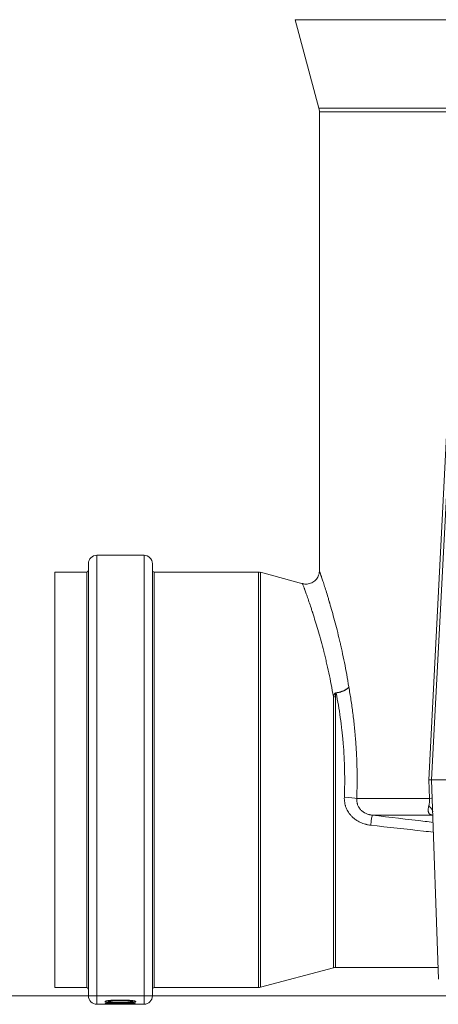
# Model space of a CAD drawing. Units: millimetres. Extents: x 0 to 594, y 0 to 420.
# Drawn here: x 96 to 127, y 236 to 310 of the extents above; entities that cross this region are included whole.
import ezdxf

# ---------------------------------------------------------------- set-up
doc = ezdxf.new("R2010")
doc.units = ezdxf.units.MM
doc.layers.add('1', color=7, linetype='Continuous', true_color=0xffffff)
doc.styles.add('Arial Unicode MS', font='Arial')
doc.dimstyles.get("Standard").update_dxf_attribs({"dimtxt": 0.18, "dimasz": 0.18, "dimexe": 0.18, "dimexo": 0.0625, "dimgap": 0.09, "dimtad": 0, "dimtih": 1, "dimtoh": 1, "dimdec": 4, "dimzin": 0, "dimdsep": 46, "dimtxsty": 'Standard', "dimcen": 0.09, "dimadec": 0, "dimazin": 0, "dimtfac": 1, "dimtdec": 4, "dimtofl": 0, "dimtmove": 0, "dimatfit": 3, "dimfxl": 1, "dimtolj": 1, "dimtzin": 0, "dimarcsym": 0})

# ---------------------------------------------------------------- blocks, each defined once
blk = doc.blocks.new('_U0')
at = {"layer": '1', "color": 1, "lineweight": 13}
for p, q in [((157.579, 339.166), (84.421, 339.166)), ((85.421, 236.704), (85.421, 339.166)), ((129.775, 236.704), (84.421, 236.704))]:
    blk.add_line(p, q, dxfattribs=at)
at = {"layer": '1', "color": 1, "lineweight": 18}
for points in [[(85.421, 339.166), (86.225, 336.166), (84.617, 336.166)], [(85.421, 236.704), (84.617, 239.704), (86.225, 239.704)]]:
    blk.add_solid(points, dxfattribs=at)
at = {"layer": '1', "color": 7, "linetype": 'Continuous', "lineweight": 13, "insert": (85.044, 285.259), "char_height": 2.5, "attachment_point": 7, "rotation": 90, "line_spacing_factor": 1.047437, "style": 'Arial Unicode MS'}
blk.add_mtext('\\fArial|b0|i0;\\W1.0000;410', dxfattribs=at)

msp = doc.modelspace()

# ---------------------------------------------------------------- linework, layer by layer
at = {"layer": '1', "color": 3, "linetype": 'Continuous', "lineweight": 18}
for p, q in [((116.401, 309.539), (118.17, 302.936)), ((118.204, 302.677), (118.204, 268.316)), ((128.462, 288.67), (126.584, 252.829)), ((100.954, 236.704), (100.954, 268.954)), ((105.104, 269.579), (101.579, 269.579)), ((105.729, 268.954), (105.729, 236.704)), ((100.829, 268.329), (98.454, 268.329)), ((98.454, 237.329), (98.454, 268.329)), ((113.647, 268.329), (105.854, 268.329)), ((116.971, 267.46), (113.809, 268.308)), ((127.104, 237.945), (126.584, 252.829)), ((131.94, 252.829), (126.584, 252.829)), ((126.643, 250.19), (122.151, 250.19)), ((113.809, 237.35), (119.248, 238.808)), ((119.409, 238.829), (127.073, 238.829)), ((98.454, 237.329), (100.829, 237.329)), ((105.854, 237.329), (113.647, 237.329)), ((101.579, 236.079), (105.104, 236.079)), ((104.454, 236.127), (102.195, 236.127)), ((102.195, 236.127), (102.195, 236.116)), ((102.423, 236.353), (102.423, 236.277)), ((102.694, 236.127), (102.694, 236.11)), ((102.694, 236.11), (104.454, 236.11)), ((102.76, 236.087), (103.027, 236.087)), ((104.265, 236.277), (104.265, 236.352)), ((104.454, 236.11), (104.454, 236.127))]:
    msp.add_line(p, q, dxfattribs=at)
at = {"layer": '1', "color": 7, "linetype": 'Continuous', "lineweight": 13}
for p, q in [((198.758, 309.539), (116.401, 309.539)), ((196.988, 302.936), (118.17, 302.936)), ((196.954, 302.677), (118.204, 302.677)), ((126.375, 252.838), (128.21, 288.723)), ((101.579, 236.079), (101.579, 269.579)), ((105.104, 269.579), (105.104, 236.079)), ((100.829, 237.329), (100.829, 268.329)), ((105.854, 268.329), (105.854, 237.329)), ((113.647, 268.329), (113.647, 237.329)), ((113.809, 268.308), (113.809, 237.35)), ((119.248, 238.808), (119.248, 259.034)), ((119.409, 238.829), (119.409, 259.025)), ((126.423, 251.43), (126.375, 252.838)), ((120.997, 251.43), (126.423, 251.43))]:
    msp.add_line(p, q, dxfattribs=at)
at = {"layer": '1', "color": 3, "linetype": 'Continuous', "lineweight": 18}
for centre, radius, start, end in [((117.204, 302.677), 1, 0, 15), ((101.579, 268.954), 0.625, 90, 180), ((105.104, 268.954), 0.625, 0, 90), ((100.829, 268.454), 0.125, 270, 0), ((105.854, 268.454), 0.125, 180, 270), ((113.647, 267.704), 0.625, 75, 90), ((119.409, 238.204), 0.625, 90, 105), ((100.829, 237.204), 0.125, 0, 90), ((105.854, 237.204), 0.125, 90, 180), ((113.647, 237.954), 0.625, 270, 285), ((101.579, 236.704), 0.625, 180, 270), ((105.104, 236.704), 0.625, 270, 0)]:
    msp.add_arc(centre, radius, start, end, dxfattribs=at)
at = {"layer": '1', "color": 7, "linetype": 'Continuous', "lineweight": 13}
for centre, major_axis, ratio, start_param, end_param in [((119.458, 259.591), (0.085, -0.619), 0.070844, 5.147834, 5.188227), ((119.409, 259.302), (-0.625, 0), 0.442583, 1.308997, 1.570796), ((120.068, 251.43), (-0.999, 0.037), 0.093182, 3.522233, 4.715863), ((125.632, 251.43), (0.999, 0.035), 0.045114, 5.624463, 6.283185), ((125.668, 250.403), (0.999, 0.035), 0.624631, 0, 0.762549), ((122.035, 249.198), (-0.118, -0.993), 0.029452, 3.189366, 4.469655)]:
    msp.add_ellipse(centre, major_axis=major_axis, ratio=ratio, start_param=start_param, end_param=end_param, dxfattribs=at)
at = {"layer": '1', "color": 3, "linetype": 'Continuous', "lineweight": 18}
for points, knots in [([(118.193, 268.32), (118.193, 268.304), (118.19, 268.202), (118.114, 267.99), (117.936, 267.718), (117.637, 267.506), (117.299, 267.422), (117.048, 267.428), (116.935, 267.473), (116.919, 267.479)], [0, 0, 0, 0, 0.027843, 0.175825, 0.377955, 0.582628, 0.789833, 0.971042, 1, 1, 1, 1]), ([(126.584, 252.829), (126.584, 252.83), (126.579, 252.83), (126.561, 252.832), (126.548, 252.832), (126.512, 252.834), (126.491, 252.835), (126.452, 252.836), (126.438, 252.836), (126.416, 252.837), (126.404, 252.837), (126.39, 252.837), (126.384, 252.837), (126.38, 252.838), (126.378, 252.838), (126.375, 252.838)], [0, 0, 0, 0, 0.25, 0.25, 0.5, 0.5, 0.75, 0.75, 0.875, 0.875, 0.9375, 0.96875, 0.984375, 0.984375, 1, 1, 1, 1]), ([(122.151, 250.19), (123.466, 250.034), (124.781, 249.878), (126.295, 249.701), (126.494, 249.677), (126.693, 249.654)], [0, 0, 0, 0, 0.868432, 0.868432, 1, 1, 1, 1]), ([(103.984, 236.379), (103.954, 236.381), (103.924, 236.382), (103.864, 236.385), (103.833, 236.386), (103.773, 236.388), (103.742, 236.389), (103.681, 236.39), (103.651, 236.391), (103.559, 236.392), (103.497, 236.393), (103.404, 236.393), (103.373, 236.393), (103.312, 236.393), (103.281, 236.393), (103.219, 236.393), (103.188, 236.393), (103.127, 236.392), (103.096, 236.392), (103.035, 236.391), (103.004, 236.39), (102.943, 236.389), (102.913, 236.388), (102.868, 236.387), (102.853, 236.386), (102.83, 236.385), (102.823, 236.385), (102.808, 236.384), (102.8, 236.384), (102.763, 236.382), (102.733, 236.381), (102.689, 236.378), (102.674, 236.377), (102.652, 236.376), (102.644, 236.375), (102.63, 236.374), (102.622, 236.373), (102.586, 236.371), (102.557, 236.368), (102.516, 236.364), (102.502, 236.363), (102.482, 236.361), (102.475, 236.36), (102.462, 236.359), (102.442, 236.357), (102.423, 236.354), (102.404, 236.351), (102.398, 236.351), (102.386, 236.349), (102.356, 236.344), (102.329, 236.339), (102.3, 236.333), (102.291, 236.33), (102.278, 236.327), (102.274, 236.326), (102.266, 236.324), (102.262, 236.322), (102.244, 236.317), (102.232, 236.312), (102.218, 236.304), (102.213, 236.302), (102.206, 236.297), (102.204, 236.295), (102.197, 236.287), (102.195, 236.282), (102.195, 236.275), (102.195, 236.273), (102.197, 236.269), (102.197, 236.268), (102.199, 236.266), (102.2, 236.264), (102.205, 236.259), (102.212, 236.254), (102.226, 236.248), (102.231, 236.246), (102.24, 236.243), (102.243, 236.242), (102.25, 236.24), (102.253, 236.239), (102.272, 236.234), (102.289, 236.231), (102.318, 236.226), (102.328, 236.224), (102.345, 236.222), (102.35, 236.221), (102.361, 236.22), (102.367, 236.219), (102.396, 236.216), (102.421, 236.213), (102.473, 236.209), (102.5, 236.207), (102.541, 236.204), (102.556, 236.203), (102.584, 236.202), (102.599, 236.201), (102.642, 236.199), (102.672, 236.198), (102.702, 236.197)], [0, 0, 0, 0, 0.03125, 0.03125, 0.0625, 0.0625, 0.09375, 0.09375, 0.125, 0.125, 0.1875, 0.1875, 0.21875, 0.21875, 0.25, 0.25, 0.28125, 0.28125, 0.3125, 0.3125, 0.34375, 0.34375, 0.375, 0.375, 0.390625, 0.390625, 0.398437, 0.398437, 0.40625, 0.40625, 0.4375, 0.4375, 0.453125, 0.453125, 0.460937, 0.460937, 0.46875, 0.46875, 0.5, 0.5, 0.515625, 0.515625, 0.523437, 0.523437, 0.53125, 0.546875, 0.546875, 0.554687, 0.554687, 0.5625, 0.59375, 0.59375, 0.609375, 0.609375, 0.617187, 0.617187, 0.625, 0.625, 0.65625, 0.65625, 0.671875, 0.671875, 0.6875, 0.6875, 0.71875, 0.71875, 0.734375, 0.734375, 0.742187, 0.742187, 0.75, 0.75, 0.78125, 0.78125, 0.796875, 0.796875, 0.804687, 0.804687, 0.8125, 0.8125, 0.84375, 0.84375, 0.859375, 0.859375, 0.867187, 0.867187, 0.875, 0.875, 0.90625, 0.90625, 0.9375, 0.9375, 0.953125, 0.953125, 0.96875, 0.96875, 1, 1, 1, 1]), ([(102.195, 236.116), (102.211, 236.115), (102.226, 236.115), (102.257, 236.114), (102.271, 236.113), (102.315, 236.112), (102.343, 236.11), (102.384, 236.108), (102.397, 236.108), (102.423, 236.106), (102.449, 236.105), (102.474, 236.104), (102.493, 236.103), (102.499, 236.103), (102.511, 236.102), (102.529, 236.101), (102.546, 236.1), (102.569, 236.099), (102.58, 236.098), (102.613, 236.096), (102.633, 236.095), (102.692, 236.091), (102.728, 236.089), (102.76, 236.087)], [0, 0, 0, 0, 0.0625, 0.0625, 0.125, 0.125, 0.25, 0.25, 0.3125, 0.3125, 0.375, 0.4375, 0.4375, 0.46875, 0.46875, 0.5, 0.5625, 0.5625, 0.625, 0.625, 0.75, 0.75, 1, 1, 1, 1]), ([(102.585, 236.237), (102.572, 236.238), (102.559, 236.239), (102.535, 236.242), (102.524, 236.243), (102.503, 236.246), (102.492, 236.248), (102.479, 236.25), (102.474, 236.251), (102.466, 236.253), (102.454, 236.256), (102.443, 236.26), (102.438, 236.262), (102.435, 236.263), (102.434, 236.264), (102.431, 236.266), (102.43, 236.267), (102.426, 236.27), (102.424, 236.273), (102.423, 236.276), (102.423, 236.277), (102.424, 236.279), (102.424, 236.28), (102.424, 236.281), (102.426, 236.284), (102.431, 236.288), (102.438, 236.292), (102.442, 236.294), (102.445, 236.295), (102.447, 236.295), (102.461, 236.301), (102.477, 236.305), (102.499, 236.309), (102.502, 236.31), (102.507, 236.311), (102.515, 236.312), (102.523, 236.313), (102.54, 236.316), (102.551, 236.318), (102.575, 236.321), (102.588, 236.322), (102.604, 236.324), (102.607, 236.325), (102.613, 236.325), (102.617, 236.326), (102.627, 236.327), (102.634, 236.327), (102.654, 236.329), (102.668, 236.33), (102.696, 236.332), (102.711, 236.333), (102.74, 236.334), (102.755, 236.335), (102.777, 236.336), (102.784, 236.337), (102.799, 236.337), (102.807, 236.337), (102.844, 236.339), (102.874, 236.34), (102.934, 236.341), (102.964, 236.342), (103.025, 236.343), (103.055, 236.343), (103.115, 236.344), (103.146, 236.344), (103.236, 236.345), (103.297, 236.345), (103.418, 236.345), (103.479, 236.345), (103.57, 236.344), (103.6, 236.344), (103.661, 236.343), (103.691, 236.343), (103.752, 236.341), (103.782, 236.341), (103.841, 236.339), (103.871, 236.338), (103.916, 236.336), (103.931, 236.335), (103.96, 236.334), (103.974, 236.333), (104.003, 236.331), (104.017, 236.33), (104.038, 236.329), (104.045, 236.328), (104.055, 236.327), (104.058, 236.327), (104.065, 236.326), (104.068, 236.326), (104.078, 236.325), (104.084, 236.324), (104.097, 236.323), (104.103, 236.322), (104.122, 236.32), (104.134, 236.318), (104.157, 236.315), (104.168, 236.313), (104.181, 236.311), (104.183, 236.31), (104.188, 236.309), (104.191, 236.309), (104.198, 236.307), (104.203, 236.306), (104.216, 236.303), (104.224, 236.301), (104.235, 236.298), (104.238, 236.297), (104.243, 236.295), (104.244, 236.295), (104.247, 236.293), (104.254, 236.291), (104.26, 236.286), (104.264, 236.282), (104.265, 236.281), (104.265, 236.279), (104.265, 236.279), (104.266, 236.274), (104.262, 236.269), (104.252, 236.264), (104.251, 236.263), (104.249, 236.262), (104.245, 236.261), (104.234, 236.257), (104.223, 236.254), (104.212, 236.252), (104.21, 236.252), (104.206, 236.251), (104.203, 236.25), (104.196, 236.249), (104.192, 236.248), (104.176, 236.246), (104.166, 236.244), (104.143, 236.241), (104.132, 236.24), (104.113, 236.238), (104.107, 236.237), (104.094, 236.236), (104.088, 236.236), (104.082, 236.235)], [0, 0, 0, 0, 0.015625, 0.015625, 0.03125, 0.03125, 0.046875, 0.046875, 0.054687, 0.054687, 0.0625, 0.078125, 0.082031, 0.082031, 0.085937, 0.085937, 0.09375, 0.09375, 0.109375, 0.109375, 0.117187, 0.117187, 0.121094, 0.121094, 0.125, 0.140625, 0.148437, 0.152344, 0.152344, 0.15625, 0.15625, 0.1875, 0.1875, 0.191406, 0.191406, 0.195312, 0.203125, 0.203125, 0.21875, 0.21875, 0.234375, 0.234375, 0.238281, 0.238281, 0.242187, 0.242187, 0.25, 0.25, 0.265625, 0.265625, 0.28125, 0.28125, 0.296875, 0.296875, 0.304687, 0.304687, 0.3125, 0.3125, 0.34375, 0.34375, 0.375, 0.375, 0.40625, 0.40625, 0.4375, 0.4375, 0.5, 0.5, 0.5625, 0.5625, 0.59375, 0.59375, 0.625, 0.625, 0.65625, 0.65625, 0.6875, 0.6875, 0.703125, 0.703125, 0.71875, 0.71875, 0.734375, 0.734375, 0.742187, 0.742187, 0.746094, 0.746094, 0.75, 0.75, 0.757812, 0.757812, 0.765625, 0.765625, 0.78125, 0.78125, 0.796875, 0.796875, 0.800781, 0.800781, 0.804687, 0.804687, 0.8125, 0.8125, 0.828125, 0.828125, 0.835937, 0.835937, 0.839844, 0.839844, 0.84375, 0.859375, 0.867187, 0.871094, 0.871094, 0.875, 0.875, 0.90625, 0.90625, 0.910156, 0.910156, 0.914062, 0.921875, 0.9375, 0.9375, 0.941406, 0.941406, 0.945312, 0.945312, 0.953125, 0.953125, 0.96875, 0.96875, 0.984375, 0.984375, 0.992187, 0.992187, 1, 1, 1, 1]), ([(104.082, 236.235), (104.068, 236.234), (104.054, 236.233), (104.025, 236.231), (104.01, 236.23), (103.981, 236.229), (103.965, 236.228), (103.935, 236.227), (103.92, 236.226), (103.889, 236.225), (103.873, 236.225), (103.841, 236.224), (103.826, 236.224), (103.778, 236.223), (103.747, 236.222), (103.683, 236.221), (103.651, 236.221), (103.588, 236.22), (103.556, 236.22), (103.492, 236.22), (103.46, 236.22), (103.396, 236.219), (103.364, 236.219), (103.268, 236.219), (103.205, 236.22), (103.109, 236.22), (103.077, 236.221), (103.029, 236.221), (103.013, 236.221), (102.982, 236.222), (102.966, 236.222), (102.918, 236.223), (102.887, 236.223), (102.824, 236.225), (102.793, 236.226), (102.747, 236.228), (102.731, 236.228), (102.708, 236.229), (102.701, 236.229), (102.686, 236.23), (102.678, 236.231), (102.656, 236.232), (102.641, 236.233), (102.612, 236.235), (102.598, 236.236), (102.585, 236.237)], [0, 0, 0, 0, 0.03125, 0.03125, 0.0625, 0.0625, 0.09375, 0.09375, 0.125, 0.125, 0.15625, 0.15625, 0.1875, 0.1875, 0.25, 0.25, 0.3125, 0.3125, 0.375, 0.375, 0.4375, 0.4375, 0.5, 0.5, 0.625, 0.625, 0.6875, 0.6875, 0.71875, 0.71875, 0.75, 0.75, 0.8125, 0.8125, 0.875, 0.875, 0.90625, 0.90625, 0.921875, 0.921875, 0.9375, 0.9375, 0.96875, 0.96875, 1, 1, 1, 1]), ([(103.027, 236.087), (103.017, 236.088), (103.007, 236.089), (102.985, 236.09), (102.973, 236.091), (102.949, 236.093), (102.936, 236.094), (102.91, 236.096), (102.896, 236.097), (102.869, 236.099), (102.854, 236.1), (102.825, 236.102), (102.81, 236.103), (102.779, 236.105), (102.763, 236.106), (102.73, 236.108), (102.712, 236.109), (102.694, 236.11)], [0, 0, 0, 0, 0.125, 0.125, 0.25, 0.25, 0.375, 0.375, 0.5, 0.5, 0.625, 0.625, 0.75, 0.75, 0.875, 0.875, 1, 1, 1, 1]), ([(102.702, 236.197), (102.732, 236.196), (102.762, 236.195), (102.823, 236.193), (102.853, 236.192), (102.914, 236.191), (102.945, 236.191), (103.006, 236.19), (103.036, 236.19), (103.129, 236.189), (103.19, 236.188), (103.283, 236.188), (103.314, 236.188), (103.376, 236.188), (103.407, 236.188), (103.5, 236.188), (103.562, 236.189), (103.654, 236.19), (103.684, 236.19), (103.745, 236.191), (103.776, 236.191), (103.836, 236.193), (103.867, 236.193), (103.927, 236.195), (103.957, 236.196), (104.016, 236.198), (104.046, 236.199), (104.105, 236.202), (104.133, 236.203), (104.189, 236.207), (104.216, 236.209), (104.255, 236.212), (104.268, 236.213), (104.287, 236.215), (104.293, 236.216), (104.305, 236.217), (104.311, 236.218), (104.34, 236.221), (104.361, 236.224), (104.39, 236.229), (104.399, 236.231), (104.416, 236.234), (104.424, 236.236), (104.446, 236.242), (104.458, 236.246), (104.469, 236.251), (104.471, 236.252), (104.475, 236.254), (104.477, 236.256), (104.482, 236.259), (104.485, 236.261), (104.491, 236.268), (104.493, 236.273), (104.493, 236.28), (104.492, 236.282), (104.491, 236.286), (104.49, 236.287), (104.488, 236.29), (104.487, 236.291), (104.482, 236.297), (104.475, 236.302), (104.461, 236.309), (104.456, 236.312), (104.446, 236.316), (104.443, 236.317), (104.437, 236.319), (104.433, 236.32), (104.414, 236.326), (104.397, 236.331), (104.368, 236.337), (104.358, 236.339), (104.341, 236.342), (104.336, 236.343), (104.324, 236.345), (104.319, 236.346), (104.289, 236.351), (104.265, 236.354), (104.213, 236.36), (104.186, 236.363), (104.145, 236.367), (104.13, 236.369), (104.102, 236.371), (104.087, 236.372), (104.044, 236.375), (104.014, 236.377), (103.984, 236.379)], [0, 0, 0, 0, 0.03125, 0.03125, 0.0625, 0.0625, 0.09375, 0.09375, 0.125, 0.125, 0.1875, 0.1875, 0.21875, 0.21875, 0.25, 0.25, 0.3125, 0.3125, 0.34375, 0.34375, 0.375, 0.375, 0.40625, 0.40625, 0.4375, 0.4375, 0.46875, 0.46875, 0.5, 0.5, 0.53125, 0.53125, 0.546875, 0.546875, 0.554688, 0.554688, 0.5625, 0.5625, 0.59375, 0.59375, 0.609375, 0.609375, 0.625, 0.625, 0.65625, 0.65625, 0.664063, 0.664063, 0.671875, 0.671875, 0.6875, 0.6875, 0.71875, 0.71875, 0.734375, 0.734375, 0.742188, 0.742188, 0.75, 0.75, 0.78125, 0.78125, 0.796875, 0.796875, 0.804688, 0.804688, 0.8125, 0.8125, 0.84375, 0.84375, 0.859375, 0.859375, 0.867188, 0.867188, 0.875, 0.875, 0.90625, 0.90625, 0.9375, 0.9375, 0.953125, 0.953125, 0.96875, 0.96875, 1, 1, 1, 1])]:
    msp.add_open_spline(points, degree=3, knots=knots, dxfattribs=at)
at = {"layer": '1', "color": 7, "linetype": 'Continuous', "lineweight": 13}
for points, knots in [([(118.204, 268.433), (118.204, 268.433), (118.208, 268.42), (118.226, 268.369), (118.239, 268.329), (118.275, 268.225), (118.297, 268.159), (118.33, 268.06), (118.34, 268.03), (118.353, 267.991), (118.359, 267.975), (118.362, 267.963), (118.364, 267.957), (118.382, 267.906), (118.398, 267.856), (118.45, 267.7), (118.488, 267.583), (118.57, 267.328), (118.615, 267.188), (118.709, 266.887), (118.76, 266.725), (118.839, 266.465), (118.866, 266.376), (118.907, 266.238), (118.921, 266.191), (118.942, 266.12), (118.95, 266.096), (118.964, 266.047), (118.971, 266.023), (119.035, 265.804), (119.094, 265.6), (119.214, 265.175), (119.275, 264.953), (119.398, 264.494), (119.46, 264.255), (119.585, 263.761), (119.648, 263.505), (119.726, 263.175), (119.742, 263.109), (119.765, 263.008), (119.773, 262.974), (119.788, 262.907), (119.827, 262.737), (119.866, 262.565), (119.957, 262.148), (120.017, 261.864), (120.133, 261.283), (120.19, 260.987), (120.3, 260.382), (120.353, 260.073), (120.403, 259.758)], [0, 0, 0, 0, 0.061239, 0.061239, 0.123823, 0.123823, 0.186407, 0.186407, 0.202053, 0.209876, 0.213787, 0.213787, 0.217699, 0.217699, 0.248991, 0.248991, 0.311575, 0.311575, 0.374159, 0.374159, 0.436743, 0.436743, 0.468035, 0.468035, 0.483681, 0.483681, 0.491504, 0.491504, 0.499327, 0.499327, 0.561911, 0.561911, 0.624495, 0.624495, 0.68708, 0.68708, 0.749664, 0.749664, 0.76531, 0.76531, 0.773133, 0.773133, 0.780956, 0.812248, 0.812248, 0.874832, 0.874832, 0.937416, 0.937416, 1, 1, 1, 1]), ([(119.248, 259.034), (119.196, 259.342), (119.141, 259.644), (119.028, 260.235), (118.969, 260.524), (118.848, 261.09), (118.786, 261.367), (118.69, 261.773), (118.658, 261.907), (118.61, 262.105), (118.585, 262.204), (118.561, 262.302), (118.544, 262.367), (118.536, 262.399), (118.462, 262.689), (118.396, 262.938), (118.265, 263.419), (118.199, 263.651), (118.07, 264.098), (118.006, 264.313), (117.88, 264.725), (117.818, 264.923), (117.743, 265.159), (117.728, 265.205), (117.706, 265.275), (117.699, 265.297), (117.684, 265.343), (117.647, 265.456), (117.612, 265.564), (117.528, 265.816), (117.476, 265.973), (117.376, 266.264), (117.329, 266.399), (117.243, 266.646), (117.203, 266.759), (117.149, 266.91), (117.132, 266.958), (117.111, 267.013), (117.107, 267.024), (117.1, 267.046), (117.088, 267.078), (117.077, 267.107), (117.043, 267.203), (117.02, 267.266), (116.982, 267.367), (116.968, 267.405), (116.95, 267.455), (116.945, 267.467), (116.945, 267.467)], [0, 0, 0, 0, 0.062592, 0.062592, 0.125184, 0.125184, 0.187776, 0.187776, 0.219072, 0.219072, 0.23472, 0.242544, 0.242544, 0.250368, 0.250368, 0.31296, 0.31296, 0.375552, 0.375552, 0.438144, 0.438144, 0.500735, 0.500735, 0.516383, 0.516383, 0.524207, 0.524207, 0.532031, 0.563327, 0.563327, 0.625919, 0.625919, 0.688511, 0.688511, 0.751103, 0.751103, 0.782399, 0.782399, 0.790223, 0.790223, 0.798047, 0.813695, 0.813695, 0.876287, 0.876287, 0.938879, 0.938879, 1, 1, 1, 1]), ([(119.248, 259.034), (119.252, 259.049), (119.256, 259.063), (119.265, 259.092), (119.27, 259.106), (119.281, 259.135), (119.286, 259.149), (119.295, 259.169), (119.299, 259.176), (119.305, 259.19), (119.309, 259.197), (119.32, 259.217), (119.328, 259.23), (119.341, 259.249), (119.346, 259.255), (119.356, 259.267), (119.361, 259.273), (119.37, 259.281), (119.373, 259.284), (119.379, 259.29), (119.382, 259.292), (119.388, 259.297), (119.392, 259.3), (119.398, 259.304), (119.405, 259.309), (119.413, 259.312), (119.421, 259.316), (119.425, 259.317), (119.437, 259.322), (119.445, 259.324), (119.454, 259.325)], [0, 0, 0, 0, 0.125, 0.125, 0.25, 0.25, 0.375, 0.375, 0.4375, 0.4375, 0.5, 0.5, 0.625, 0.625, 0.6875, 0.6875, 0.75, 0.75, 0.78125, 0.78125, 0.8125, 0.8125, 0.84375, 0.84375, 0.875, 0.90625, 0.90625, 0.9375, 0.9375, 1, 1, 1, 1]), ([(119.454, 259.325), (119.507, 259.332), (119.559, 259.341), (119.662, 259.362), (119.713, 259.374), (119.776, 259.391), (119.788, 259.395), (119.813, 259.402), (119.825, 259.406), (119.862, 259.418), (119.886, 259.426), (119.955, 259.451), (120, 259.469), (120.053, 259.493), (120.064, 259.498), (120.084, 259.508), (120.094, 259.513), (120.124, 259.528), (120.143, 259.539), (120.199, 259.571), (120.232, 259.593), (120.271, 259.621), (120.278, 259.627), (120.292, 259.639), (120.3, 259.645), (120.32, 259.662), (120.345, 259.686), (120.367, 259.71), (120.381, 259.728), (120.387, 259.736), (120.393, 259.743), (120.394, 259.745), (120.395, 259.746), (120.396, 259.748), (120.399, 259.751), (120.401, 259.755), (120.403, 259.758)], [0, 0, 0, 0, 0.125, 0.125, 0.25, 0.25, 0.28125, 0.28125, 0.3125, 0.3125, 0.375, 0.375, 0.5, 0.5, 0.53125, 0.53125, 0.5625, 0.5625, 0.625, 0.625, 0.75, 0.75, 0.78125, 0.78125, 0.8125, 0.8125, 0.875, 0.9375, 0.9375, 0.96875, 0.976562, 0.976562, 0.980469, 0.980469, 0.984375, 1, 1, 1, 1]), ([(120.403, 259.758), (120.401, 259.755), (120.399, 259.751), (120.396, 259.747), (120.395, 259.746), (120.394, 259.745), (120.393, 259.742), (120.388, 259.734), (120.382, 259.727), (120.367, 259.708), (120.346, 259.682), (120.321, 259.657), (120.301, 259.639), (120.294, 259.633), (120.279, 259.621), (120.272, 259.614), (120.234, 259.584), (120.2, 259.561), (120.145, 259.528), (120.126, 259.517), (120.097, 259.501), (120.086, 259.495), (120.066, 259.485), (120.055, 259.48), (120.002, 259.454), (119.958, 259.435), (119.889, 259.409), (119.865, 259.4), (119.829, 259.388), (119.816, 259.384), (119.792, 259.376), (119.779, 259.373), (119.717, 259.354), (119.666, 259.341), (119.563, 259.319), (119.511, 259.31), (119.458, 259.302)], [0, 0, 0, 0, 0.015625, 0.019531, 0.019531, 0.023437, 0.023437, 0.03125, 0.0625, 0.0625, 0.125, 0.1875, 0.1875, 0.21875, 0.21875, 0.25, 0.25, 0.375, 0.375, 0.4375, 0.4375, 0.46875, 0.46875, 0.5, 0.5, 0.625, 0.625, 0.6875, 0.6875, 0.71875, 0.71875, 0.75, 0.75, 0.875, 0.875, 1, 1, 1, 1]), ([(120.403, 259.758), (120.46, 259.439), (120.513, 259.116), (120.614, 258.46), (120.66, 258.127), (120.747, 257.452), (120.786, 257.11), (120.839, 256.59), (120.856, 256.415), (120.875, 256.195), (120.879, 256.151), (120.887, 256.063), (120.898, 255.931), (120.908, 255.799), (120.941, 255.358), (120.962, 255.004), (120.996, 254.294), (121.008, 253.938), (121.022, 253.225), (121.024, 252.867), (121.018, 252.15), (121.01, 251.791), (120.997, 251.43)], [0, 0, 0, 0, 0.125, 0.125, 0.25, 0.25, 0.375, 0.375, 0.4375, 0.4375, 0.453125, 0.453125, 0.46875, 0.5, 0.5, 0.625, 0.625, 0.75, 0.75, 0.875, 0.875, 1, 1, 1, 1]), ([(119.458, 259.302), (119.456, 259.302), (119.454, 259.302), (119.451, 259.3), (119.45, 259.3), (119.446, 259.297), (119.444, 259.294), (119.44, 259.289), (119.439, 259.287), (119.436, 259.281), (119.434, 259.278), (119.431, 259.27), (119.429, 259.264), (119.426, 259.252), (119.425, 259.247), (119.421, 259.229), (119.419, 259.217), (119.416, 259.193), (119.415, 259.181), (119.413, 259.157), (119.412, 259.145), (119.411, 259.121), (119.411, 259.109), (119.41, 259.073), (119.409, 259.049), (119.409, 259.025)], [0, 0, 0, 0, 0.015625, 0.015625, 0.03125, 0.03125, 0.0625, 0.0625, 0.09375, 0.09375, 0.125, 0.125, 0.1875, 0.1875, 0.25, 0.25, 0.375, 0.375, 0.5, 0.5, 0.625, 0.625, 0.75, 0.75, 1, 1, 1, 1]), ([(120.068, 251.523), (120.081, 251.861), (120.09, 252.198), (120.096, 252.87), (120.093, 253.205), (120.079, 253.873), (120.067, 254.206), (120.032, 254.87), (120.009, 255.201), (119.975, 255.614), (119.965, 255.738), (119.953, 255.861), (119.946, 255.944), (119.942, 255.985), (119.922, 256.19), (119.905, 256.354), (119.85, 256.839), (119.809, 257.158), (119.721, 257.787), (119.673, 258.097), (119.57, 258.706), (119.515, 259.007), (119.458, 259.302)], [0, 0, 0, 0, 0.125, 0.125, 0.25, 0.25, 0.375, 0.375, 0.5, 0.5, 0.53125, 0.546875, 0.546875, 0.5625, 0.5625, 0.625, 0.625, 0.75, 0.75, 0.875, 0.875, 1, 1, 1, 1]), ([(122.035, 249.44), (121.969, 249.448), (121.903, 249.457), (121.804, 249.476), (121.772, 249.483), (121.723, 249.494), (121.707, 249.498), (121.675, 249.506), (121.658, 249.51), (121.578, 249.532), (121.515, 249.551), (121.391, 249.596), (121.33, 249.621), (121.21, 249.675), (121.151, 249.705), (121.065, 249.754), (121.037, 249.771), (120.98, 249.806), (120.953, 249.824), (120.871, 249.881), (120.819, 249.92), (120.719, 250.004), (120.671, 250.049), (120.579, 250.142), (120.535, 250.191), (120.483, 250.255), (120.473, 250.268), (120.453, 250.295), (120.423, 250.334), (120.396, 250.375), (120.342, 250.457), (120.309, 250.513), (120.249, 250.629), (120.222, 250.689), (120.186, 250.78), (120.175, 250.812), (120.162, 250.851), (120.159, 250.859), (120.154, 250.874), (120.147, 250.898), (120.14, 250.922), (120.118, 251.001), (120.103, 251.065), (120.082, 251.195), (120.074, 251.26), (120.066, 251.391), (120.065, 251.457), (120.068, 251.523)], [0, 0, 0, 0, 0.0625, 0.0625, 0.09375, 0.09375, 0.109375, 0.109375, 0.125, 0.125, 0.1875, 0.1875, 0.25, 0.25, 0.3125, 0.3125, 0.34375, 0.34375, 0.375, 0.375, 0.4375, 0.4375, 0.5, 0.5, 0.5625, 0.5625, 0.578125, 0.578125, 0.59375, 0.625, 0.625, 0.6875, 0.6875, 0.75, 0.75, 0.78125, 0.78125, 0.789062, 0.789062, 0.796875, 0.8125, 0.8125, 0.875, 0.875, 0.9375, 0.9375, 1, 1, 1, 1]), ([(120.997, 251.43), (120.994, 251.391), (120.993, 251.313), (121, 251.236), (121.011, 251.159), (121.018, 251.121), (121.03, 251.073), (121.032, 251.064), (121.038, 251.045), (121.04, 251.035), (121.049, 251.007), (121.055, 250.988), (121.075, 250.933), (121.106, 250.862), (121.144, 250.794), (121.175, 250.744), (121.186, 250.728), (121.203, 250.703), (121.209, 250.695), (121.221, 250.68), (121.227, 250.672), (121.258, 250.633), (121.284, 250.603), (121.339, 250.547), (121.367, 250.52), (121.428, 250.47), (121.459, 250.446), (121.5, 250.418), (121.508, 250.413), (121.525, 250.402), (121.533, 250.397), (121.559, 250.381), (121.576, 250.371), (121.628, 250.342), (121.663, 250.325), (121.734, 250.293), (121.771, 250.279), (121.845, 250.253), (121.883, 250.242), (121.93, 250.229), (121.94, 250.227), (121.959, 250.223), (121.988, 250.216), (122.016, 250.21), (122.074, 250.2), (122.113, 250.194), (122.151, 250.19)], [0, 0, 0, 0, 0.0625, 0.125, 0.125, 0.1875, 0.1875, 0.203125, 0.203125, 0.21875, 0.21875, 0.25, 0.25, 0.3125, 0.375, 0.375, 0.40625, 0.40625, 0.421875, 0.421875, 0.4375, 0.4375, 0.5, 0.5, 0.5625, 0.5625, 0.625, 0.625, 0.640625, 0.640625, 0.65625, 0.65625, 0.6875, 0.6875, 0.75, 0.75, 0.8125, 0.8125, 0.875, 0.875, 0.890625, 0.890625, 0.90625, 0.9375, 0.9375, 1, 1, 1, 1]), ([(126.376, 250.86), (126.38, 250.878), (126.384, 250.896), (126.392, 250.934), (126.396, 250.954), (126.403, 250.995), (126.407, 251.017), (126.413, 251.061), (126.416, 251.084), (126.42, 251.133), (126.422, 251.158), (126.425, 251.21), (126.426, 251.236), (126.427, 251.277), (126.427, 251.291), (126.427, 251.318), (126.427, 251.346), (126.426, 251.374), (126.425, 251.395), (126.425, 251.402), (126.424, 251.416), (126.424, 251.423), (126.423, 251.43)], [0, 0, 0, 0, 0.125, 0.125, 0.25, 0.25, 0.375, 0.375, 0.5, 0.5, 0.625, 0.625, 0.75, 0.75, 0.8125, 0.8125, 0.875, 0.9375, 0.9375, 0.96875, 0.96875, 1, 1, 1, 1]), ([(126.643, 250.19), (126.619, 250.194), (126.597, 250.199), (126.556, 250.211), (126.537, 250.219), (126.511, 250.231), (126.502, 250.235), (126.486, 250.244), (126.478, 250.249), (126.463, 250.258), (126.456, 250.264), (126.446, 250.271), (126.443, 250.274), (126.437, 250.28), (126.434, 250.282), (126.418, 250.296), (126.408, 250.308), (126.389, 250.333), (126.381, 250.346), (126.366, 250.372), (126.36, 250.386), (126.349, 250.414), (126.345, 250.428), (126.34, 250.451), (126.338, 250.458), (126.335, 250.474), (126.334, 250.481), (126.331, 250.505), (126.33, 250.52), (126.328, 250.569), (126.33, 250.602), (126.337, 250.671), (126.342, 250.707), (126.351, 250.753), (126.353, 250.762), (126.357, 250.781), (126.359, 250.791), (126.366, 250.82), (126.371, 250.84), (126.376, 250.86)], [0, 0, 0, 0, 0.0625, 0.0625, 0.125, 0.125, 0.15625, 0.15625, 0.1875, 0.1875, 0.21875, 0.21875, 0.234375, 0.234375, 0.25, 0.25, 0.3125, 0.3125, 0.375, 0.375, 0.4375, 0.4375, 0.5, 0.5, 0.53125, 0.53125, 0.5625, 0.5625, 0.625, 0.625, 0.75, 0.75, 0.875, 0.875, 0.90625, 0.90625, 0.9375, 0.9375, 1, 1, 1, 1]), ([(126.72, 248.924), (126.477, 248.951), (126.233, 248.977), (124.672, 249.148), (123.353, 249.294), (122.035, 249.44)], [0, 0, 0, 0, 0.155851, 0.155851, 1, 1, 1, 1])]:
    msp.add_open_spline(points, degree=3, knots=knots, dxfattribs=at)

# ---------------------------------------------------------------- dimensions: what is measured, and where the dimension line sits
dim = msp.add_linear_dim(base=(85.421, 339.166), p1=(129.775, 236.704), p2=(157.579, 339.166), angle=90, text='\\fArial|b0|i0;\\C7;410', dimstyle='Standard', override={"dimtxt": 2.5, "dimasz": 3, "dimexe": 1, "dimexo": 0, "dimgap": 1.25, "dimtad": 1, "dimtih": 0, "dimtoh": 0, "dimdec": 0, "dimlfac": 1, "dimzin": 8, "dimdsep": 46, "dimlunit": 2, "dimpost": '', "dimtxsty": 'Arial Unicode MS', "dimsah": 1, "dimse1": 0, "dimse2": 0, "dimsd1": 0, "dimsd2": 0, "dimclrd": 1, "dimclre": 1, "dimclrt": 7, "dimtol": 0, "dimtm": -0.1, "dimtfac": 0.7, "dimtdec": 2, "dimtofl": 1, "dimtmove": 0, "dimtzin": 8, "dimlwd": 13, "dimlwe": 13}, dxfattribs=at)
dim.commit()
dim.dimension.update_dxf_attribs({"geometry": '_U0', "text_midpoint": (85.421, 287.935), "dimtype": 160})

doc.saveas('drawing.dxf')
